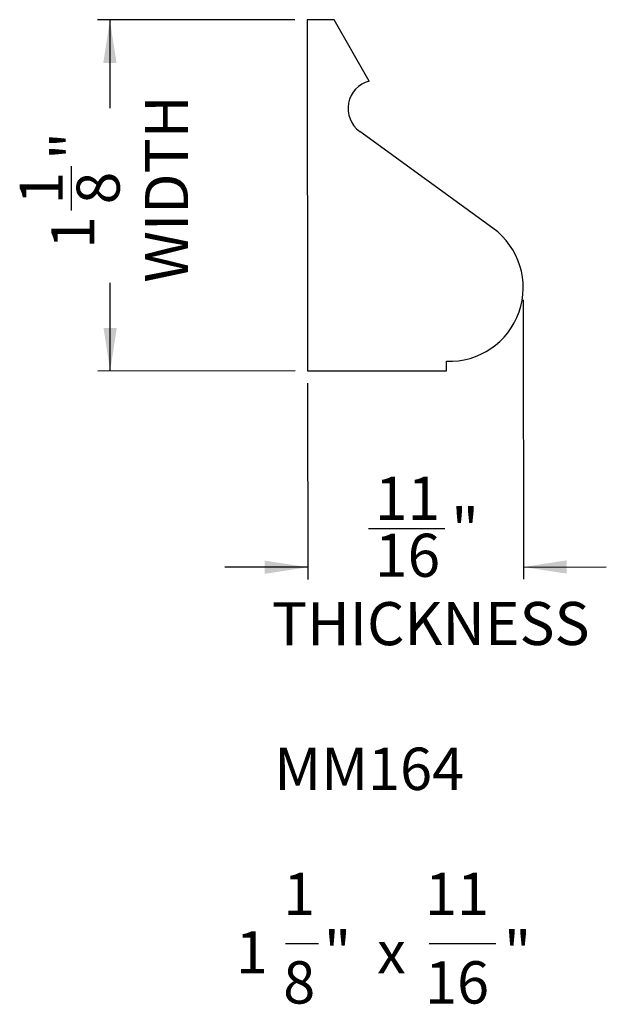
# Model space of a CAD drawing. Units: inches. Extents: x 3.13 to 5.01, y 4.84 to 7.99.
import ezdxf

# ---------------------------------------------------------------- set-up
doc = ezdxf.new("R2010")
doc.units = ezdxf.units.IN
doc.header["$MEASUREMENT"] = 0
doc.layers.add('FORMAT', color=7, linetype='Continuous')
doc.styles.add('SLDTEXTSTYLE0', font='TXT', dxfattribs={"width": 0.75})
doc.styles.add('SLDTEXTSTYLE1', font='TXT', dxfattribs={"width": 0.7})
doc.styles.add('SLDTEXTSTYLE2', font='TXT', dxfattribs={"width": 0.6})
doc.dimstyles.new('SLDDIMSTYLE0', dxfattribs={"dimtxt": 0.137795, "dimasz": 0.137795, "dimexe": 0, "dimexo": 0.0625, "dimgap": 0.034449, "dimtad": 0, "dimdec": 6, "dimrnd": 1e-09, "dimzin": 12, "dimdsep": 46, "dimlunit": 5, "dimtxsty": 'SLDTEXTSTYLE0', "dimsah": 1, "dimcen": 0.09, "dimadec": 0, "dimazin": 3, "dimtfac": 1, "dimtofl": 0, "dimtmove": 0, "dimatfit": 3, "dimfxl": 0, "dimfrac": 2, "dimtolj": 1, "dimtzin": 12, "dimarcsym": 0})
doc.dimstyles.new('SLDDIMSTYLE1', dxfattribs={"dimtxt": 0.137795, "dimasz": 0.137795, "dimexe": 0, "dimexo": 0.0625, "dimgap": 0.034449, "dimtad": 0, "dimdec": 6, "dimrnd": 1e-09, "dimzin": 12, "dimdsep": 46, "dimlunit": 5, "dimtxsty": 'SLDTEXTSTYLE0', "dimsah": 1, "dimcen": 0.09, "dimadec": 0, "dimazin": 3, "dimtfac": 1, "dimtmove": 0, "dimatfit": 0, "dimfxl": 0, "dimfrac": 2, "dimtolj": 1, "dimtzin": 12, "dimarcsym": 0})

# ---------------------------------------------------------------- blocks, each defined once
blk = doc.blocks.new('_D')
at = {"layer": 'FORMAT'}
for p, q in [((4.0116, 7.9864), (3.3798, 7.9858)), ((3.4192, 7.9859), (3.4195, 7.7036)), ((3.2962, 7.3754), (3.2961, 7.5176)), ((3.4202, 6.8623), (3.4199, 7.1446)), ((4.0126, 6.8628), (3.3808, 6.8623))]:
    blk.add_line(p, q, dxfattribs=at)
for points in [[(3.4192, 7.9859), (3.3981, 7.848), (3.4405, 7.8481)], [(3.4202, 6.8623), (3.4413, 7.0001), (3.3989, 7.0001)]]:
    blk.add_solid(points, dxfattribs=at)
at = {"layer": 'FORMAT', "char_height": 0.1378, "attachment_point": 1, "rotation": 90.0503, "style": 'SLDTEXTSTYLE0'}
for s, insert in [('WIDTH', (3.5319, 7.1449)), ('"', (3.2313, 7.5377)), ('1', (3.1307, 7.3954)), ('8', (3.3129, 7.3956)), ('1', (3.2315, 7.2533))]:
    blk.add_mtext(s, dxfattribs=dict(at, insert=insert))
blk = doc.blocks.new('_D_1')
at = {"layer": 'FORMAT'}
for p, q in [((4.7421, 7.0898), (4.7429, 6.1958)), ((4.052, 6.8235), (4.0526, 6.1952)), ((4.2471, 6.3583), (4.4912, 6.3585)), ((4.0525, 6.2346), (3.7875, 6.2344)), ((4.7429, 6.2352), (5.0078, 6.2355))]:
    blk.add_line(p, q, dxfattribs=at)
for points in [[(4.0525, 6.2346), (3.9147, 6.2557), (3.9147, 6.2133)], [(4.7429, 6.2352), (4.8807, 6.2141), (4.8806, 6.2565)]]:
    blk.add_solid(points, dxfattribs=at)
at = {"layer": 'FORMAT', "char_height": 0.1378, "attachment_point": 1, "rotation": 0.0503, "style": 'SLDTEXTSTYLE0'}
for s, insert in [('11', (4.2672, 6.5238)), ('"', (4.5113, 6.4234)), ('16', (4.2674, 6.3416)), ('THICKNESS', (3.9375, 6.1226))]:
    blk.add_mtext(s, dxfattribs=dict(at, insert=insert))
blk = doc.blocks.new('SW_NOTE_0')
at = {"layer": 'FORMAT', "color": 0}
for p, q in [((0.0004, -0.4516), (0.1067, -0.4516)), ((0.461, -0.4516), (0.6737, -0.4516))]:
    blk.add_line(p, q, dxfattribs=at)
at = {"layer": 'FORMAT', "color": 0, "attachment_point": 2}
for s, insert, char_height, style in [('MM164', (0.2687, 0.1746), 0.13542, 'SLDTEXTSTYLE1'), ('1', (0.0448, -0.2259), 0.1354, 'SLDTEXTSTYLE1'), ('11', (0.5499, -0.2259), 0.13542, 'SLDTEXTSTYLE1'), ('"  x', (0.2548, -0.4126), 0.13542, 'SLDTEXTSTYLE2'), ('"', (0.7435, -0.4126), 0.1354, 'SLDTEXTSTYLE1'), ('1', (-0.1069, -0.4126), 0.1354, 'SLDTEXTSTYLE1'), ('8', (0.0448, -0.5088), 0.1354, 'SLDTEXTSTYLE1'), ('16', (0.5499, -0.5088), 0.13542, 'SLDTEXTSTYLE1')]:
    blk.add_mtext(s, dxfattribs=dict(at, insert=insert, char_height=char_height, style=style))

msp = doc.modelspace()

# ---------------------------------------------------------------- linework, layer by layer
at = {"color": 7, "linetype": 'Continuous', "lineweight": 25}
for p, q in [((4.050978, 7.986411), (4.0519645, 6.8628488)), ((4.1369578, 7.986411), (4.050978, 7.986411)), ((4.2487139, 7.7901576), (4.1369578, 7.986411)), ((4.645072, 7.3193027), (4.2185877, 7.6291894)), ((4.4963986, 6.8628488), (4.4963986, 6.8938313)), ((4.0519645, 6.8628488), (4.4963986, 6.8628488))]:
    msp.add_line(p, q, dxfattribs=at)
for centre, radius, start, end in [((4.2718706, 7.7025205), 0.0906449, 104.801239, 233.9975565), ((4.506744, 7.1289276), 0.2353238, 267.4803325, 53.9975565)]:
    msp.add_arc(centre, radius, start, end, dxfattribs=at)

# ---------------------------------------------------------------- block references
at = {"layer": 'FORMAT'}
msp.add_blockref('SW_NOTE_0', (3.980326, 5.4826731), dxfattribs=at)

# ---------------------------------------------------------------- dimensions: what is measured, and where the dimension line sits
for base, p1, p2, angle, text, dimstyle, picture, middle in [((3.4201923, 6.8622941), (4.050978, 7.986411), (4.0519645, 6.8628488), 270.0503106, '<>\\PWIDTH', 'SLDDIMSTYLE0', '_D', (3.419699, 7.4240752)), ((4.7428526, 6.2352177), (4.0519645, 6.8628488), (4.7420677, 7.1291343), 0.0503106, '<>\\PTHICKNESS', 'SLDDIMSTYLE1', '_D_1', (4.3976844, 6.2349147))]:
    dim = msp.add_linear_dim(base=base, p1=p1, p2=p2, angle=angle, text=text, dimstyle=dimstyle, dxfattribs=at)
    dim.commit()
    dim.dimension.update_dxf_attribs({"geometry": picture, "text_midpoint": middle, "dimtype": 160})

doc.saveas('drawing.dxf')
